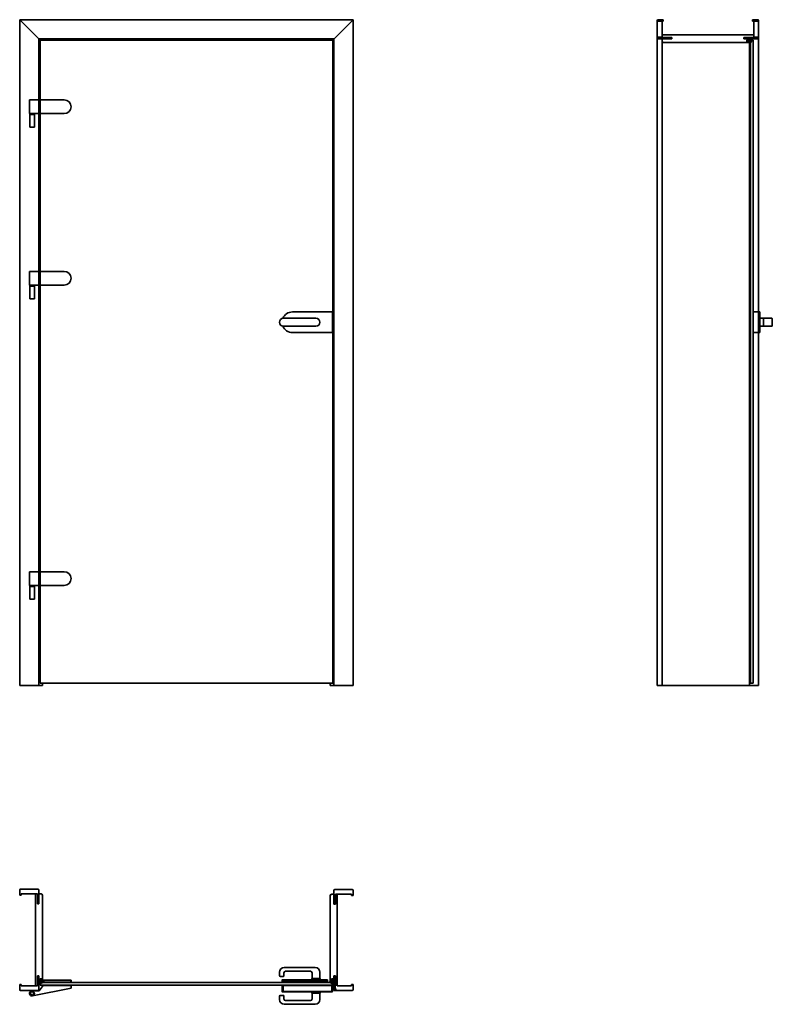
# Model space of a CAD drawing. Units: millimetres. Extents: x 0 to 2361, y -1000 to 2088.
import ezdxf

# ---------------------------------------------------------------- set-up
doc = ezdxf.new("R2010")
doc.units = ezdxf.units.MM
doc.layers.add('p-gruba', color=5, linetype='Continuous', lineweight=50)
doc.layers.add('p-główna', color=7, linetype='Continuous', lineweight=35)

msp = doc.modelspace()

# ---------------------------------------------------------------- linework, layer by layer
msp.add_circle((39, -965.9), 7.5)
msp.add_circle((39, -965.9), 7.5)
at = {"layer": 'p-gruba'}
for p, q in [((2282.7, 2023.6), (2282.6, 2023.2)), ((2282.6, 2023.2), (2284.5, 2020)), ((2283.1, 2024), (2282.7, 2023.6)), ((2289, 2024), (2283.1, 2024)), ((2283.7, 2022.7), (2283.7, 2023.1)), ((2283.7, 2023.1), (2284, 2023)), ((2285.1, 2020.4), (2283.7, 2022.7)), ((2284, 2023), (2285.3, 2022.3)), ((2284.5, 2020), (2285.2, 2020.4)), ((2285.3, 2022.3), (2286.5, 2021.1)), ((2286.5, 2021.1), (2287, 2020)), ((2287.5, 2020.2), (2286.7, 2022.2)), ((2286.7, 2022.2), (2287.9, 2022.2)), ((2287, 2020), (2287.5, 2020.2)), ((2287.9, 2022.2), (2288.5, 2021.7)), ((2288.5, 2021.7), (2288.6, 2020.4)), ((2288.6, 2020.4), (2289, 2020.4)), ((2289.5, 2027.6), (2289, 2027.1)), ((2289, 2027.1), (2289, 2024)), ((2289, 2016), (2289, 2020.4)), ((2289, 2016), (2293.1, 2016)), ((2290.3, 2028), (2289.5, 2027.6)), ((2289.7, 2026.9), (2290.6, 2027.6)), ((2292, 2022.9), (2289.7, 2026.9)), ((2290.1, 2020.9), (2290.1, 2024.9)), ((2290.1, 2024.9), (2291.8, 2022.2)), ((2292.3, 2018.6), (2290.1, 2020.9)), ((2292.3, 2017.7), (2290.1, 2020.1)), ((2290.1, 2016.8), (2290.1, 2020.1)), ((2290.1, 2016.8), (2292.3, 2016.8)), ((2290.6, 2027.6), (2290.3, 2028)), ((2291.8, 2022.2), (2292.4, 2022.1)), ((2292.3, 2022.7), (2292, 2022.9)), ((2292.8, 2023.1), (2292.3, 2022.7)), ((2292.3, 2018.4), (2292.3, 2018.6)), ((2292.5, 2018.4), (2292.3, 2018.4)), ((2292.3, 2016.8), (2292.3, 2017.7)), ((2292.4, 2022.1), (2293, 2022.3)), ((2294.1, 2021.1), (2292.5, 2019.1)), ((2292.5, 2019.1), (2292.5, 2018.4)), ((2296, 2027.1), (2292.8, 2023.1)), ((2293, 2022.3), (2295.8, 2026)), ((2293.1, 2018.4), (2295.1, 2021.3)), ((2293.1, 2016), (2293.1, 2018.4)), ((2295.2, 2023.2), (2294.1, 2021.1)), ((2295.1, 2021.3), (2296.1, 2023.5)), ((2296, 2025.6), (2295.2, 2023.2)), ((2295.8, 2026), (2296, 2026)), ((2296.4, 2027.2), (2296, 2027.1)), ((2296, 2026), (2296, 2025.6)), ((2296.1, 2023.5), (2296.8, 2026.1)), ((2296.8, 2027.1), (2296.4, 2027.2)), ((2296.8, 2026.1), (2296.8, 2027.1)), ((64, -922.1), (64.4, -921.7)), ((64, -928), (64, -922.1)), ((64.4, -921.7), (64.8, -921.6)), ((64.8, -921.6), (68, -923.5)), ((65.3, -922.7), (64.9, -922.7)), ((64.9, -922.7), (65, -923)), ((65, -923), (65.7, -924.3)), ((67.6, -924.1), (65.3, -922.7)), ((65.7, -924.3), (66.9, -925.5)), ((67.8, -926.5), (65.8, -925.7)), ((65.8, -925.7), (65.8, -926.9)), ((66.9, -925.5), (68, -926)), ((68, -923.5), (67.6, -924.2)), ((68, -926), (67.8, -926.5)), ((981.2, -921.6), (978, -923.5)), ((978, -923.5), (978.4, -924.2)), ((979.1, -925.5), (978, -926)), ((978, -926), (978.2, -926.5)), ((978.2, -926.5), (980.2, -925.7)), ((978.4, -924.1), (980.7, -922.7)), ((980.3, -924.3), (979.1, -925.5)), ((980.2, -925.7), (980.2, -926.9)), ((981, -923), (980.3, -924.3)), ((980.7, -922.7), (981.1, -922.7)), ((981.1, -922.7), (981, -923)), ((981.6, -921.7), (981.2, -921.6)), ((982, -922.1), (981.6, -921.7)), ((982, -928), (982, -922.1)), ((60, -929.3), (60.4, -928.5)), ((60.4, -929.6), (60, -929.3)), ((60.4, -928.5), (60.9, -928)), ((61.1, -928.7), (60.4, -929.6)), ((60.8, -935.4), (60.9, -935)), ((60.9, -935.8), (60.8, -935.4)), ((60.9, -928), (64, -928)), ((60.9, -935), (64.9, -931.8)), ((61.9, -935.8), (60.9, -935.8)), ((65.1, -931), (61.1, -928.7)), ((64.5, -935.1), (61.9, -935.8)), ((65.7, -932), (62, -934.8)), ((62, -934.8), (62, -935)), ((62, -935), (62.4, -935)), ((62.4, -935), (64.8, -934.2)), ((67.1, -929.1), (63.1, -929.1)), ((63.1, -929.1), (65.8, -930.8)), ((66.7, -934.1), (64.5, -935.1)), ((64.8, -934.2), (66.9, -933.1)), ((64.9, -931.8), (65.3, -931.3)), ((65.3, -931.3), (65.1, -931)), ((65.9, -931.4), (65.7, -932)), ((65.8, -926.9), (66.3, -927.5)), ((65.8, -930.8), (65.9, -931.4)), ((66.3, -927.5), (67.6, -927.6)), ((69.6, -932.1), (66.7, -934.1)), ((66.9, -933.1), (68.9, -931.5)), ((69.4, -931.3), (67.1, -929.1)), ((67.6, -927.6), (67.6, -928)), ((72, -928), (67.6, -928)), ((70.3, -931.3), (67.9, -929.1)), ((71.2, -929.1), (67.9, -929.1)), ((68.9, -931.5), (69.6, -931.5)), ((69.6, -931.3), (69.4, -931.3)), ((69.6, -931.5), (69.6, -931.3)), ((72, -932.1), (69.6, -932.1)), ((71.2, -931.3), (70.3, -931.3)), ((71.2, -929.1), (71.2, -931.3)), ((72, -928), (72, -932.1)), ((974, -928), (974, -932.1)), ((974, -928), (978.4, -928)), ((974, -932.1), (976.4, -932.1)), ((974.8, -929.1), (974.8, -931.3)), ((974.8, -929.1), (978.1, -929.1)), ((974.8, -931.3), (975.7, -931.3)), ((975.7, -931.3), (978.1, -929.1)), ((976.4, -931.5), (976.4, -931.3)), ((976.4, -931.3), (976.6, -931.3)), ((977.1, -931.5), (976.4, -931.5)), ((976.4, -932.1), (979.3, -934.1)), ((976.6, -931.3), (978.9, -929.1)), ((979.1, -933.1), (977.1, -931.5)), ((979.7, -927.5), (978.4, -927.6)), ((978.4, -927.6), (978.4, -928)), ((978.9, -929.1), (982.9, -929.1)), ((981.2, -934.2), (979.1, -933.1)), ((979.3, -934.1), (981.5, -935.1)), ((980.2, -926.9), (979.7, -927.5)), ((980.2, -930.8), (980.1, -931.4)), ((980.1, -931.4), (980.3, -932)), ((982.9, -929.1), (980.2, -930.8)), ((980.3, -932), (984, -934.8)), ((980.7, -931.3), (980.9, -931)), ((981.1, -931.8), (980.7, -931.3)), ((980.9, -931), (984.9, -928.7)), ((985.1, -935), (981.1, -931.8)), ((983.6, -935), (981.2, -934.2)), ((981.5, -935.1), (984.1, -935.8)), ((985.1, -928), (982, -928)), ((984, -935), (983.6, -935)), ((984, -934.8), (984, -935)), ((984.1, -935.8), (985.1, -935.8)), ((984.9, -928.7), (985.6, -929.6)), ((985.6, -928.5), (985.1, -928)), ((985.2, -935.4), (985.1, -935)), ((985.1, -935.8), (985.2, -935.4)), ((986, -929.3), (985.6, -928.5)), ((985.6, -929.6), (986, -929.3))]:
    msp.add_line(p, q, dxfattribs=at)
at = {"layer": 'p-główna'}
for p, q in [((64, 2024), (0, 2088)), ((0, 2088), (0, 0)), ((0, 2088), (1046, 2088)), ((982, 2024), (1046, 2088)), ((1046, 2088), (1046, 0)), ((2000, 2031), (2000, 2085)), ((2000, 2031.5), (2000, 2085)), ((2015, 2083), (2000, 2083)), ((2003, 2088), (2019, 2088)), ((2015, 2083), (2015, 2032.5)), ((2019, 2083), (2015, 2083)), ((2015, 2082.5), (2015, 2032.5)), ((2019, 2088), (2019, 2083)), ((2299, 2088), (2299, 2083)), ((2315, 2088), (2299, 2088)), ((2299, 2083), (2303, 2083)), ((2303, 2083), (2303, 2034.5)), ((2303, 2083), (2318, 2083)), ((2318, 2031.5), (2318, 2085)), ((2318, 2031), (2318, 2085)), ((2303, 2040), (2015, 2040)), ((60, 0), (60, 2028)), ((986, 2028), (60, 2028)), ((986, 0), (986, 2028)), ((2000, 0), (2000, 2033)), ((2000, 2033), (2015, 2033)), ((2044, 2028), (2003, 2028)), ((2044, 2028), (2003, 2028)), ((2006, 2028), (2019.5, 2028)), ((2015, 2038), (2015, 2034.5)), ((2015, 2034.5), (2015, 2032.5)), ((2017, 2032.5), (2015, 2034.5)), ((2015, 2032.5), (2042, 2032.5)), ((2017, 2032.5), (2015, 2032.5)), ((2015, 2032.5), (2042, 2032.5)), ((2015, 2032.5), (2042, 2032.5)), ((2046, 2028), (2015, 2028)), ((2015, 2028), (2015, 2021)), ((2046, 2028), (2015, 2028)), ((2015, 2021), (2015, 0)), ((2017, 2032.5), (2046, 2032.5)), ((2019, 2016), (2289, 2016)), ((2030.5, 2028), (2044, 2028)), ((2042, 2028), (2044, 2030)), ((2044, 2032.5), (2044, 2030)), ((2046, 2032.5), (2046, 2028)), ((2272, 2028), (2272, 2032.5)), ((2303, 2032.5), (2272, 2032.5)), ((2289, 2028), (2272, 2028)), ((2275.5, 2028), (2273.5, 2028)), ((2273.5, 2028), (2289, 2028)), ((2274, 2032.5), (2274, 2030)), ((2276, 2028), (2274, 2030)), ((2274, 2028), (2315, 2028)), ((2274, 2028), (2315, 2028)), ((2289, 2028), (2275.5, 2028)), ((2303, 2032.5), (2276, 2032.5)), ((2303, 2032.5), (2276, 2032.5)), ((2303, 2032.5), (2276, 2032.5)), ((2281, 2024), (2289, 2024)), ((2281, 2020), (2281, 2024)), ((2281, 2024), (2289, 2024)), ((2281, 2020), (2281, 2024)), ((2289, 2020), (2281, 2020)), ((2289, 2020), (2281, 2020)), ((2289, 2024), (2289, 2028)), ((2289, 2024), (2289, 2028)), ((2289, 2028), (2289, 2024)), ((2289, 0), (2289, 2024)), ((2289, 2016), (2289, 2020)), ((2289, 2016), (2289, 2020)), ((2303, 2034.5), (2301, 2032.5)), ((2301, 2032.5), (2303, 2032.5)), ((2303, 2034.5), (2303, 2038)), ((2303, 2034.5), (2303, 2032.5)), ((2318, 2033), (2303, 2033)), ((2318, 2033), (2318, 0)), ((31.1, 1836.5), (139.6, 1836.5)), ((31.1, 1793.5), (31.1, 1836.5)), ((139.6, 1793.5), (31.1, 1793.5)), ((31.5, 1791), (31.5, 1793.5)), ((31.5, 1793.5), (46.5, 1793.5)), ((46.5, 1793.5), (46.5, 1791)), ((46.5, 1791), (31.5, 1791)), ((31.5, 1790.5), (31.5, 1750.5)), ((46.5, 1790.5), (31.5, 1790.5)), ((32.2, 1791), (34, 1791)), ((32.2, 1790.5), (32.2, 1791)), ((34, 1791), (44, 1791)), ((44, 1791), (45.7, 1791)), ((45.7, 1791), (45.7, 1790.5)), ((46.5, 1750.5), (46.5, 1790.5)), ((31.5, 1750.5), (46.5, 1750.5)), ((31.1, 1298.5), (139.6, 1298.5)), ((31.1, 1255.5), (31.1, 1298.5)), ((139.6, 1255.5), (31.1, 1255.5)), ((31.5, 1253), (31.5, 1255.5)), ((31.5, 1255.5), (46.5, 1255.5)), ((46.5, 1253), (31.5, 1253)), ((31.5, 1252.5), (31.5, 1212.5)), ((46.5, 1252.5), (31.5, 1252.5)), ((32.2, 1253), (34, 1253)), ((32.2, 1252.5), (32.2, 1253)), ((34, 1253), (44, 1253)), ((44, 1253), (45.7, 1253)), ((45.7, 1253), (45.7, 1252.5)), ((46.5, 1255.5), (46.5, 1253)), ((46.5, 1212.5), (46.5, 1252.5)), ((31.5, 1212.5), (46.5, 1212.5)), ((2318, 1093), (2318, 1185)), ((827.5, 1151.5), (929.5, 1151.5)), ((855.5, 1171.5), (981, 1171.5)), ((981, 1171.5), (981, 1106.5)), ((981, 1153), (981, 1125)), ((2300.5, 1171.5), (2322, 1171.5)), ((2322, 1171.5), (2322, 1106.5)), ((2359, 1151.5), (2322, 1151.5)), ((2333, 1149.5), (2333, 1128.5)), ((2361, 1149.5), (2361, 1128.5)), ((929.5, 1126.5), (827.5, 1126.5)), ((2322, 1126.5), (2359, 1126.5)), ((981, 1106.5), (855.5, 1106.5)), ((2322, 1106.5), (2300.5, 1106.5)), ((31.1, 356.5), (139.6, 356.5)), ((31.1, 313.5), (31.1, 356.5)), ((139.6, 313.5), (31.1, 313.5)), ((31.5, 311), (31.5, 313.5)), ((31.5, 313.5), (46.5, 313.5)), ((46.5, 311), (31.5, 311)), ((31.5, 310.5), (31.5, 270.5)), ((46.5, 310.5), (31.5, 310.5)), ((32.2, 311), (34, 311)), ((32.2, 310.5), (32.2, 311)), ((34, 311), (44, 311)), ((44, 311), (45.7, 311)), ((45.7, 311), (45.7, 310.5)), ((46.5, 313.5), (46.5, 311)), ((46.5, 270.5), (46.5, 310.5)), ((31.5, 270.5), (46.5, 270.5)), ((72, 0), (72, 7)), ((974, 0), (974, 7)), ((0, 0), (72, 0)), ((1046, 0), (974, 0)), ((2000, 0), (2318, 0)), ((0, -642), (0, -658)), ((57, -639), (3, -639)), ((56.5, -639), (23, -639)), ((60, -685), (60, -642)), ((986, -686), (986, -643)), ((989, -640), (1043, -640)), ((989.5, -640), (1023, -640)), ((1046, -643), (1046, -659)), ((0, -658), (5, -658)), ((5, -654), (55.5, -654)), ((5, -658), (5, -654)), ((48, -654), (55.5, -654)), ((48, -654), (55.5, -654)), ((50, -942), (50, -654)), ((55.5, -654), (55.5, -681)), ((55.5, -654), (55.5, -685)), ((60, -654), (67, -654)), ((60, -685), (60, -654)), ((60, -685), (60, -654)), ((72, -659), (72, -928)), ((974, -660), (974, -928)), ((986, -655), (979, -655)), ((986, -686), (986, -655)), ((986, -686), (986, -655)), ((998, -655), (990.5, -655)), ((990.5, -655), (990.5, -682)), ((1041, -655), (990.5, -655)), ((990.5, -655), (990.5, -686)), ((998, -655), (990.5, -655)), ((996, -942), (996, -655)), ((1041, -659), (1041, -655)), ((1046, -659), (1041, -659)), ((55.5, -681), (57.5, -683)), ((55.5, -685), (60, -685)), ((57.5, -683), (60, -683)), ((988.5, -684), (986, -684)), ((990.5, -686), (986, -686)), ((990.5, -682), (988.5, -684)), ((830, -884.5), (927, -884.5)), ((55.5, -911), (60, -911)), ((55.5, -942), (55.5, -911)), ((55.5, -915), (57.5, -913)), ((55.5, -942), (55.5, -915)), ((57.5, -913), (60, -913)), ((60, -911), (60, -954)), ((60, -911), (60, -942)), ((60, -911), (60, -942)), ((64, -920), (64, -928)), ((68, -920), (64, -920)), ((68, -920), (68, -928)), ((75.1, -924.8), (75.1, -931)), ((75.6, -924.3), (160.6, -924.3)), ((75.8, -931), (75.8, -925)), ((75.8, -925), (160.5, -925)), ((76, -925), (158, -925)), ((160.5, -931), (160.5, -925)), ((161.1, -924.8), (161.1, -931)), ((815, -899.5), (815, -910.5)), ((817, -912.5), (827, -912.5)), ((823, -930.3), (823, -924)), ((823.5, -923.5), (965, -923.5)), ((824.5, -930.3), (824.5, -925)), ((824.5, -925), (964, -925)), ((826.5, -930), (826.5, -925)), ((826.5, -925), (964, -925)), ((829, -910.5), (829, -901.5)), ((834, -896.5), (912, -896.5)), ((916.5, -923.5), (916.5, -919.5)), ((916.5, -919.5), (942.5, -919.5)), ((919.3, -923.5), (916.5, -923.5)), ((917, -919.5), (917, -901.5)), ((942, -919.5), (917, -919.5)), ((920.5, -919.5), (938.5, -919.5)), ((942.5, -923.5), (939.8, -923.5)), ((942, -899.5), (942, -919.5)), ((942.5, -919.5), (942.5, -923.5)), ((964, -925), (964, -930)), ((964, -925), (964, -930.3)), ((965.5, -924), (965.5, -930.3)), ((978, -920), (978, -928)), ((978, -920), (982, -920)), ((982, -920), (982, -928)), ((986, -954), (986, -911)), ((990.5, -911), (986, -911)), ((988.5, -913), (986, -913)), ((990.5, -915), (988.5, -913)), ((990.5, -940), (990.5, -911)), ((0, -954), (0, -938)), ((0, -938), (5, -938)), ((57, -957), (3, -957)), ((5, -938), (5, -942)), ((5, -942), (55.5, -942)), ((44, -942), (27, -942)), ((27, -942), (44, -942)), ((34, -957), (44, -957)), ((161.1, -949), (40.6, -973.6)), ((53.5, -942), (55.5, -940)), ((64, -928), (60, -928)), ((60.6, -958), (73.5, -941)), ((72, -928), (68, -928)), ((161.1, -941), (73.5, -941)), ((75, -939.5), (156, -939.5)), ((75, -941), (75, -939.5)), ((156, -941), (75, -941)), ((75.8, -931), (75.1, -931)), ((76, -931.5), (157, -931.5)), ((156, -939.5), (156, -941)), ((160.5, -931), (161.1, -931)), ((161.1, -941), (161.1, -949)), ((823, -930.3), (824.5, -930.3)), ((823, -940.7), (823, -960.5)), ((823, -940.7), (824.5, -940.7)), ((824.5, -940.7), (824.5, -959.5)), ((826.5, -930), (964, -930)), ((826.5, -959.5), (826.5, -941)), ((826.5, -941), (979.5, -941)), ((827.3, -931.5), (827.3, -930)), ((963.3, -931.5), (827.3, -931.5)), ((979.5, -939.5), (829.5, -939.5)), ((829.5, -939.5), (829.5, -941)), ((963.3, -930), (963.3, -931.5)), ((964, -930.3), (965.5, -930.3)), ((974, -928), (978, -928)), ((979.5, -941), (979.5, -939.5)), ((979.5, -959.5), (979.5, -940.7)), ((981, -940.7), (979.5, -940.7)), ((979.5, -941), (979.5, -955.5)), ((979.5, -941), (979.5, -955.5)), ((979.5, -943), (983.5, -943)), ((991.5, -953), (979.5, -953)), ((981, -931.5), (981, -939.5)), ((981, -960.5), (981, -940.7)), ((982, -928), (986, -928)), ((982, -943), (982, -953)), ((991.5, -951), (983.5, -943)), ((986, -929), (988, -929)), ((986, -929), (986, -954.5)), ((986, -929), (988, -929)), ((986, -953), (988, -953)), ((988, -929), (988, -955)), ((988, -929), (988, -954)), ((988, -937.5), (988, -954.5)), ((989.5, -938), (988, -938)), ((994, -955), (988, -955)), ((988.5, -957), (994, -957)), ((989, -955), (994, -955)), ((989, -957), (1043, -957)), ((989.5, -955), (989.5, -938)), ((996, -940), (989.5, -940)), ((991.5, -953), (991.5, -951)), ((994, -957), (994, -955)), ((994, -955), (994, -957)), ((1041, -942), (996, -942)), ((1046, -938), (1041, -938)), ((1041, -938), (1041, -942)), ((1046, -954), (1046, -938)), ((60.6, -958), (39, -958)), ((815, -985), (815, -974)), ((817, -972), (827, -972)), ((823.5, -961), (980.5, -961)), ((824.5, -959.5), (979.5, -959.5)), ((970.5, -959.5), (826.5, -959.5)), ((829, -974), (829, -983)), ((834, -988), (912, -988)), ((916.5, -961), (916.5, -965)), ((919.3, -961), (916.5, -961)), ((916.5, -965), (942.5, -965)), ((942, -965), (917, -965)), ((917, -965), (917, -983)), ((920.5, -965), (938.5, -965)), ((942.5, -961), (939.8, -961)), ((942, -985), (942, -965)), ((942.5, -965), (942.5, -961)), ((830, -1000), (927, -1000))]:
    msp.add_line(p, q, dxfattribs=at)
at = {"layer": 'p-główna', "color": 1}
for p, q in [((64, 2024), (982, 2024)), ((64, 2024), (64, 7)), ((982, 2024), (982, 7)), ((2292.5, 2024), (2292.5, 7)), ((2292.5, 2024), (2300.5, 2024)), ((2300.5, 7), (2300.5, 2024)), ((64, 7), (982, 7)), ((2292.5, 7), (2300.5, 7)), ((981, -931.5), (64, -931.5)), ((64, -931.5), (64, -939.5)), ((64, -939.5), (981, -939.5)), ((981, -939.5), (981, -931.5))]:
    msp.add_line(p, q, dxfattribs=at)
at = {"layer": 'p-główna'}
msp.add_circle((39, -965.9), 5, dxfattribs=at)
msp.add_circle((39, -965.9), 5, dxfattribs=at)
msp.add_circle((39, -965.9), 5, dxfattribs=at)
for centre, radius, start, end in [((2003, 2085), 3, 90, 180), ((2315, 2085), 3, 0, 90), ((2003, 2031), 3, 180, 270), ((2003, 2031), 3, 180, 270), ((2020, 2021), 5, 180, 270), ((2020, 2021), 5, 180, 270), ((2315, 2031), 3, 270, 0), ((2315, 2031), 3, 270, 0), ((139.6, 1815), 21.5, 270, 90), ((139.6, 1277), 21.5, 270, 90), ((827.5, 1139), 12.5, 90, 270), ((855.5, 1139), 32.5, 90, 157.7098), ((929.5, 1139), 12.5, 270, 90), ((2335, 1149.5), 2, 90, 180), ((2359, 1149.5), 2, 0, 90), ((855.5, 1139), 32.5, 202.2902, 270), ((2335, 1128.5), 2, 180, 270), ((2359, 1128.5), 2, 270, 0), ((139.6, 335), 21.5, 270, 90), ((3, -642), 3, 90, 180), ((57, -642), 3, 0, 90), ((57, -642), 3, 0, 90), ((989, -643), 3, 90, 180), ((989, -643), 3, 90, 180), ((1043, -643), 3, 0, 90), ((67, -659), 5, 0, 90), ((979, -660), 5, 90, 180), ((830, -899.5), 15, 90, 180), ((927, -899.5), 15, 0, 90), ((75.6, -924.8), 0.5, 90, 180), ((160.6, -924.8), 0.5, 0, 90), ((817, -910.5), 2, 180, 270), ((823.5, -924), 0.5, 90, 180), ((827, -910.5), 2, 270, 0), ((834, -901.5), 5, 90, 180), ((912, -901.5), 5, 0, 90), ((965, -924), 0.5, 0, 90), ((3, -954), 3, 180, 270), ((57, -954), 3, 270, 0), ((57, -954), 3, 270, 0), ((988.5, -954.5), 2.5, 180, 270), ((989, -954), 1, 180, 270), ((1043, -954), 3, 270, 0), ((39, -965.9), 7.9, 90, 281.5643), ((817, -974), 2, 90, 180), ((830, -985), 15, 180, 270), ((823.5, -960.5), 0.5, 180, 270), ((827, -974), 2, 0, 90), ((834, -983), 5, 180, 270), ((912, -983), 5, 270, 0), ((927, -985), 15, 270, 0), ((980.5, -960.5), 0.5, 270, 0)]:
    msp.add_arc(centre, radius, start, end, dxfattribs=at)

# ---------------------------------------------------------------- texts
at = {"flags": 9}
msp.add_attdef('INFORMACJA', (0, 0), 'Własność Porta KMI Poland, wszelkie prawa zastrzeżone.', height=2.5, dxfattribs=at)

doc.saveas('drawing.dxf')
